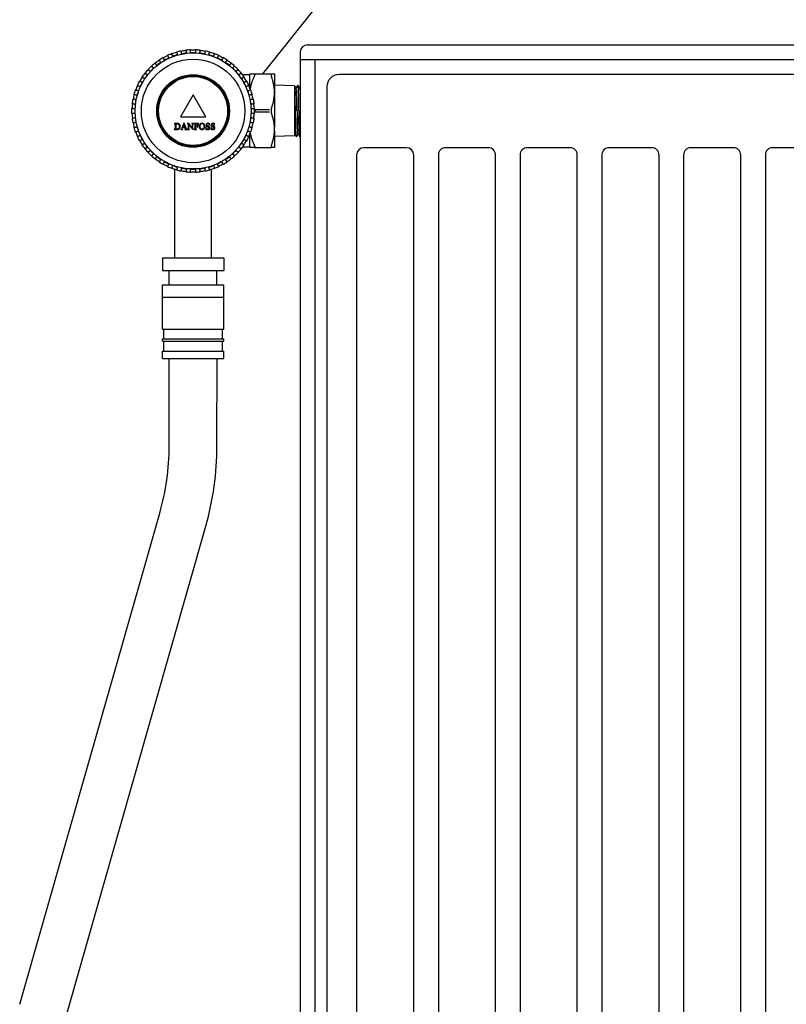
# Model space of a CAD drawing. Units: millimetres. Extents: x 84877 to 1903874, y -167560 to 309289.
# Drawn here: x 169818 to 176073, y -135802 to -127763 of the extents above; entities that cross this region are included whole.
import ezdxf

# ---------------------------------------------------------------- set-up
doc = ezdxf.new("R2010")
doc.units = ezdxf.units.MM
doc.header["$MEASUREMENT"] = 0
doc.linetypes.add('AUSGEZOGEN', pattern=[0])
doc.layers.add('PV-1025', color=7, linetype='Continuous')
doc.layers.add('PV-5AE', color=7, linetype='Continuous')

# ---------------------------------------------------------------- blocks, each defined once
blk = doc.blocks.new('PRO500M')
at = {"linetype": 'AUSGEZOGEN', "lineweight": 25}
for p, q in [((0, 500), (33.35, 500)), ((0, 494), (33.35, 494)), ((0, 488), (33.35, 488)), ((33.35, 12), (0, 12)), ((0, 6), (33.35, 6)), ((0, 0), (33.35, 0))]:
    blk.add_line(p, q, dxfattribs=at)
at = {"linetype": 'AUSGEZOGEN'}
blk.add_lwpolyline([(8.015, 42), (25.355, 42, 0.4142136), (28.355, 45), (28.355, 455, 0.4142136), (25.355, 458), (8.015, 458, 0.4142136), (5.015, 455), (5.015, 45, 0.4142136)], format="xyb", close=True, dxfattribs=at)
blk = doc.blocks.new('*U204')
at = {"layer": 'PV-5AE'}
for p, q in [((0.01, 6.55), (-5.18, -2.45)), ((5.21, -2.45), (0.01, 6.55)), ((-5.18, -2.45), (5.21, -2.45)), ((-6.24, -5.08), (-7.65, -5.08)), ((-7.65, -5.08), (-7.65, -5.14)), ((-7.65, -5.14), (-7.56, -5.14)), ((-7.56, -7.44), (-7.65, -7.44)), ((-7.65, -7.44), (-7.65, -7.5)), ((-7.65, -7.5), (-6.36, -7.5)), ((-7.56, -5.14), (-7.34, -5.2)), ((-7.31, -7.35), (-7.56, -7.44)), ((-7.34, -5.2), (-7.28, -5.51)), ((-7.28, -7.07), (-7.31, -7.35)), ((-7.28, -5.51), (-7.28, -7.07)), ((-6.94, -7.35), (-6.94, -5.27)), ((-6.94, -5.27), (-6.91, -5.27)), ((-6.58, -7.38), (-6.94, -7.35)), ((-6.91, -5.27), (-6.58, -5.2)), ((-6.58, -5.2), (-6.45, -5.2)), ((-6.55, -7.38), (-6.58, -7.38)), ((-6.21, -7.35), (-6.55, -7.38)), ((-6.45, -5.2), (-6.12, -5.3)), ((-6.36, -7.5), (-5.99, -7.44)), ((-5.93, -5.14), (-6.24, -5.08)), ((-5.93, -7.17), (-6.21, -7.35)), ((-6.12, -5.3), (-5.87, -5.51)), ((-5.99, -7.44), (-5.72, -7.32)), ((-5.81, -5.2), (-5.93, -5.14)), ((-5.87, -7.11), (-5.93, -7.17)), ((-5.87, -5.51), (-5.75, -5.63)), ((-5.69, -6.83), (-5.87, -7.11)), ((-5.53, -5.39), (-5.81, -5.2)), ((-5.75, -5.63), (-5.63, -5.94)), ((-5.72, -7.32), (-5.47, -7.14)), ((-5.6, -6.52), (-5.69, -6.83)), ((-5.63, -5.94), (-5.6, -6.31)), ((-5.6, -6.31), (-5.6, -6.52)), ((-5.35, -5.6), (-5.53, -5.39)), ((-5.47, -7.14), (-5.35, -6.92)), ((-5.23, -5.91), (-5.35, -5.6)), ((-5.35, -6.92), (-5.23, -6.65)), ((-5.17, -6.28), (-5.23, -5.91)), ((-5.23, -6.65), (-5.17, -6.28)), ((-4.8, -7.38), (-5.01, -7.44)), ((-5.01, -7.44), (-5.01, -7.5)), ((-5.01, -7.5), (-4.25, -7.5)), ((-4.65, -7.11), (-4.8, -7.38)), ((-4.61, -7.04), (-4.65, -7.11)), ((-3.76, -5.02), (-4.61, -7.04)), ((-4.52, -7.29), (-4.46, -7.07)), ((-4.46, -7.38), (-4.52, -7.29)), ((-4.46, -7.07), (-4.31, -6.71)), ((-4.25, -7.44), (-4.46, -7.38)), ((-4.31, -6.71), (-3.36, -6.71)), ((-4.25, -6.55), (-3.82, -5.57)), ((-3.39, -6.55), (-4.25, -6.55)), ((-4.25, -7.5), (-4.25, -7.44)), ((-3.82, -5.57), (-3.39, -6.55)), ((-3.69, -5.02), (-3.76, -5.02)), ((-2.84, -7.04), (-3.69, -5.02)), ((-3.17, -7.41), (-3.39, -7.44)), ((-3.39, -7.44), (-3.39, -7.5)), ((-3.39, -7.5), (-2.41, -7.5)), ((-3.36, -6.71), (-3.2, -7.04)), ((-3.2, -7.04), (-3.11, -7.29)), ((-3.11, -7.29), (-3.17, -7.41)), ((-2.65, -7.35), (-2.84, -7.04)), ((-2.65, -7.38), (-2.65, -7.35)), ((-2.41, -7.44), (-2.65, -7.38)), ((-2.41, -5.08), (-2.41, -5.14)), ((-1.76, -5.08), (-2.41, -5.08)), ((-2.41, -5.14), (-2.25, -5.14)), ((-2.41, -7.5), (-2.41, -7.44)), ((-2.19, -7.44), (-2.28, -7.44)), ((-2.28, -7.44), (-2.28, -7.5)), ((-2.28, -7.5), (-1.43, -7.5)), ((-2.25, -5.14), (-2.1, -5.24)), ((-1.98, -7.35), (-2.19, -7.44)), ((-2.1, -5.24), (-1.95, -5.39)), ((-1.95, -7.11), (-1.98, -7.35)), ((-1.95, -5.39), (-1.95, -7.11)), ((-1.79, -7.11), (-1.79, -5.6)), ((-1.79, -5.6), (-0.17, -7.57)), ((-1.73, -7.38), (-1.79, -7.11)), ((-0.26, -6.92), (-1.76, -5.08)), ((-1.52, -7.44), (-1.73, -7.38)), ((-1.43, -7.44), (-1.52, -7.44)), ((-1.43, -7.5), (-1.43, -7.44)), ((-0.6, -5.08), (-0.6, -5.14)), ((0.23, -5.08), (-0.6, -5.08)), ((-0.6, -5.14), (-0.54, -5.14)), ((-0.54, -5.14), (-0.32, -5.2)), ((-0.32, -5.2), (-0.26, -5.51)), ((-0.26, -5.51), (-0.26, -6.92)), ((-0.17, -7.57), (-0.11, -7.57)), ((-0.11, -5.51), (-0.08, -5.24)), ((-0.11, -7.57), (-0.11, -5.51)), ((-0.08, -5.24), (0.17, -5.14)), ((0.17, -5.14), (0.23, -5.14)), ((0.23, -5.14), (0.23, -5.08)), ((2.16, -5.08), (0.35, -5.08)), ((0.35, -5.08), (0.35, -5.14)), ((0.35, -5.14), (0.44, -5.14)), ((0.35, -7.44), (0.35, -7.5)), ((0.44, -7.44), (0.35, -7.44)), ((0.35, -7.5), (1.39, -7.5)), ((0.44, -5.14), (0.6, -5.17)), ((0.66, -7.35), (0.44, -7.44)), ((0.6, -5.17), (0.69, -5.27)), ((0.69, -7.07), (0.66, -7.35)), ((0.69, -5.27), (0.69, -7.07)), ((1.06, -6.16), (1.06, -5.2)), ((1.06, -5.2), (1.58, -5.2)), ((1.49, -6.16), (1.06, -6.16)), ((1.06, -6.31), (1.49, -6.31)), ((1.06, -7.07), (1.06, -6.31)), ((1.09, -7.32), (1.06, -7.07)), ((1.15, -7.41), (1.09, -7.32)), ((1.3, -7.44), (1.15, -7.41)), ((1.39, -7.44), (1.3, -7.44)), ((1.39, -7.5), (1.39, -7.44)), ((1.73, -6.09), (1.49, -6.16)), ((1.49, -6.31), (1.67, -6.34)), ((1.58, -5.2), (1.88, -5.24)), ((1.67, -6.34), (1.76, -6.46)), ((1.82, -5.82), (1.73, -6.09)), ((1.76, -6.46), (1.82, -6.65)), ((1.88, -5.82), (1.82, -5.82)), ((1.82, -6.65), (1.88, -6.65)), ((1.88, -5.24), (2.04, -5.36)), ((1.88, -6.65), (1.88, -5.82)), ((2.04, -5.36), (2.13, -5.6)), ((2.13, -5.6), (2.19, -5.6)), ((2.19, -5.6), (2.16, -5.08)), ((2.53, -5.94), (2.47, -6.28)), ((2.47, -6.28), (2.53, -6.65)), ((2.62, -5.63), (2.53, -5.94)), ((2.53, -6.65), (2.62, -6.95)), ((2.83, -5.39), (2.62, -5.63)), ((2.62, -6.95), (2.83, -7.23)), ((2.87, -5.33), (2.83, -5.39)), ((2.83, -7.23), (3.02, -7.38)), ((3.14, -5.14), (2.87, -5.33)), ((2.9, -5.97), (2.99, -5.63)), ((2.9, -6.28), (2.9, -5.97)), ((2.93, -6.68), (2.9, -6.28)), ((3.02, -6.98), (2.93, -6.68)), ((2.99, -5.63), (3.14, -5.39)), ((3.14, -7.2), (3.02, -6.98)), ((3.02, -7.38), (3.33, -7.53)), ((3.45, -5.05), (3.14, -5.14)), ((3.14, -5.39), (3.33, -5.24)), ((3.42, -7.41), (3.14, -7.2)), ((3.33, -5.24), (3.66, -5.14)), ((3.33, -7.53), (3.66, -7.57)), ((3.66, -7.44), (3.42, -7.41)), ((3.69, -5.02), (3.45, -5.05)), ((3.66, -5.14), (3.94, -5.2)), ((4, -7.38), (3.66, -7.44)), ((3.66, -7.57), (3.94, -7.53)), ((4.03, -5.05), (3.69, -5.02)), ((3.94, -5.2), (4.21, -5.39)), ((3.94, -7.53), (4.24, -7.41)), ((4.24, -7.17), (4, -7.38)), ((4.31, -5.2), (4.03, -5.05)), ((4.21, -5.39), (4.34, -5.6)), ((4.37, -6.92), (4.24, -7.17)), ((4.24, -7.41), (4.52, -7.2)), ((4.52, -5.39), (4.31, -5.2)), ((4.34, -5.6), (4.43, -5.94)), ((4.43, -6.58), (4.37, -6.92)), ((4.43, -5.94), (4.46, -6.34)), ((4.46, -6.34), (4.43, -6.58)), ((4.7, -5.63), (4.52, -5.39)), ((4.52, -7.2), (4.7, -6.95)), ((4.83, -5.94), (4.7, -5.63)), ((4.7, -6.95), (4.83, -6.65)), ((4.86, -6.28), (4.83, -5.94)), ((4.83, -6.65), (4.86, -6.28)), ((5.32, -5.36), (5.23, -5.66)), ((5.23, -5.66), (5.32, -5.94)), ((5.26, -6.74), (5.26, -7.57)), ((5.32, -6.74), (5.26, -6.74)), ((5.26, -7.57), (5.32, -7.57)), ((5.44, -5.2), (5.32, -5.36)), ((5.32, -5.94), (5.5, -6.16)), ((5.44, -7.07), (5.32, -6.74)), ((5.32, -7.57), (5.38, -7.47)), ((5.38, -7.47), (5.44, -7.44)), ((5.72, -5.05), (5.44, -5.2)), ((5.47, -7.14), (5.44, -7.07)), ((5.44, -7.44), (5.65, -7.5)), ((5.69, -7.35), (5.47, -7.14)), ((5.5, -6.16), (5.62, -6.25)), ((5.53, -5.54), (5.65, -5.27)), ((5.59, -5.73), (5.53, -5.54)), ((5.81, -5.91), (5.59, -5.73)), ((5.62, -6.25), (5.96, -6.46)), ((5.65, -5.27), (5.96, -5.17)), ((5.65, -7.5), (5.9, -7.57)), ((6.02, -7.44), (5.69, -7.35)), ((5.96, -5.02), (5.72, -5.05)), ((6.15, -6.09), (5.81, -5.91)), ((5.9, -7.57), (6.08, -7.57)), ((6.3, -5.08), (5.96, -5.02)), ((5.96, -5.17), (6.27, -5.24)), ((5.96, -6.46), (6.08, -6.52)), ((6.05, -7.44), (6.02, -7.44)), ((6.39, -7.35), (6.05, -7.44)), ((6.08, -6.52), (6.33, -6.68)), ((6.08, -7.57), (6.36, -7.53)), ((6.48, -6.31), (6.15, -6.09)), ((6.27, -5.24), (6.54, -5.51)), ((6.36, -5.11), (6.3, -5.08)), ((6.33, -6.68), (6.48, -6.86)), ((6.51, -5.14), (6.36, -5.11)), ((6.36, -7.53), (6.64, -7.38)), ((6.42, -7.32), (6.39, -7.35)), ((6.54, -7.04), (6.42, -7.32)), ((6.61, -6.37), (6.48, -6.31)), ((6.48, -6.86), (6.54, -7.04)), ((6.57, -5.14), (6.51, -5.14)), ((6.54, -5.51), (6.64, -5.85)), ((6.64, -5.02), (6.57, -5.14)), ((6.79, -6.61), (6.61, -6.37)), ((6.7, -5.02), (6.64, -5.02)), ((6.64, -5.85), (6.7, -5.85)), ((6.64, -7.38), (6.79, -7.2)), ((6.7, -5.85), (6.7, -5.02)), ((6.85, -6.89), (6.79, -6.61)), ((6.79, -7.2), (6.85, -6.89)), ((7.37, -5.36), (7.28, -5.66)), ((7.28, -5.66), (7.37, -5.94)), ((7.37, -6.74), (7.31, -6.74)), ((7.31, -6.74), (7.31, -7.57)), ((7.31, -7.57), (7.37, -7.57)), ((7.49, -5.2), (7.37, -5.36)), ((7.37, -5.94), (7.56, -6.16)), ((7.49, -7.07), (7.37, -6.74)), ((7.37, -7.57), (7.43, -7.47)), ((7.43, -7.47), (7.49, -7.44)), ((7.77, -5.05), (7.49, -5.2)), ((7.49, -7.14), (7.49, -7.07)), ((7.74, -7.35), (7.49, -7.14)), ((7.49, -7.44), (7.71, -7.5)), ((7.56, -6.16), (7.68, -6.25)), ((7.59, -5.54), (7.71, -5.27)), ((7.65, -5.73), (7.59, -5.54)), ((7.86, -5.91), (7.65, -5.73)), ((7.68, -6.25), (8.02, -6.46)), ((7.71, -5.27), (8.02, -5.17)), ((7.71, -7.5), (7.95, -7.57)), ((8.08, -7.44), (7.74, -7.35)), ((8.02, -5.02), (7.77, -5.05)), ((8.2, -6.09), (7.86, -5.91)), ((7.95, -7.57), (8.14, -7.57)), ((8.32, -5.08), (8.02, -5.02)), ((8.02, -5.17), (8.32, -5.24)), ((8.02, -6.46), (8.14, -6.52)), ((8.11, -7.44), (8.08, -7.44)), ((8.44, -7.35), (8.11, -7.44)), ((8.14, -6.52), (8.38, -6.68)), ((8.14, -7.57), (8.41, -7.53)), ((8.54, -6.31), (8.2, -6.09)), ((8.41, -5.11), (8.32, -5.08)), ((8.32, -5.24), (8.6, -5.51)), ((8.38, -6.68), (8.54, -6.86)), ((8.57, -5.14), (8.41, -5.11)), ((8.41, -7.53), (8.69, -7.38)), ((8.47, -7.32), (8.44, -7.35)), ((8.6, -7.04), (8.47, -7.32)), ((8.66, -6.37), (8.54, -6.31)), ((8.54, -6.86), (8.6, -7.04)), ((8.63, -5.14), (8.57, -5.14)), ((8.6, -5.51), (8.69, -5.85)), ((8.69, -5.02), (8.63, -5.14)), ((8.84, -6.61), (8.66, -6.37)), ((8.75, -5.02), (8.69, -5.02)), ((8.69, -5.85), (8.75, -5.85)), ((8.69, -7.38), (8.84, -7.2)), ((8.75, -5.85), (8.75, -5.02)), ((8.9, -6.89), (8.84, -6.61)), ((8.84, -7.2), (8.9, -6.89))]:
    blk.add_line(p, q, dxfattribs=at)
for radius in [23.68, 21.12, 14.84, 14.47, 14.09]:
    blk.add_circle((0.01, 0), radius, dxfattribs=at)
for radius, start, end in [(24.96, 101.296, 105.704), (24.96, 92.296, 96.704), (24.96, 83.296, 87.704), (24.96, 74.296, 78.704), (24.96, 119.296, 123.704), (23.77, 114.5893, 119.4107), (24.96, 110.296, 114.704), (23.77, 105.5893, 110.4107), (23.77, 96.5893, 101.4107), (23.77, 87.5893, 92.4107), (23.77, 78.5893, 83.4107), (23.77, 69.5893, 74.4107), (24.96, 65.296, 69.704), (23.77, 60.5893, 65.4107), (24.96, 56.296, 60.704), (24.96, 137.296, 141.704), (23.77, 132.5893, 137.4107), (24.96, 128.296, 132.704), (23.77, 123.5893, 128.4107), (23.77, 51.5893, 56.4107), (24.96, 47.296, 51.704), (23.77, 42.5893, 47.4107), (24.96, 38.296, 42.704), (24.96, 146.296, 150.704), (23.77, 141.5893, 146.4107), (23.77, 33.5893, 38.4107), (24.96, 29.296, 33.704), (24.96, 155.296, 159.704), (23.77, 159.5893, 164.4107), (23.77, 150.5893, 155.4107), (23.77, 24.5893, 29.4107), (23.77, 15.5893, 20.4107), (24.96, 20.296, 24.704), (24.96, 164.296, 168.704), (23.77, 168.5893, 173.4107), (23.77, 6.5893, 11.4107), (24.96, 11.296, 15.704), (24.96, 173.296, 177.704), (23.77, 177.5893, 182.4107), (23.77, 357.5893, 2.4107), (24.96, 2.296, 6.704), (24.96, 182.296, 186.704), (23.77, 186.5893, 191.4107), (23.77, 348.5893, 353.4107), (24.96, 353.296, 357.704), (24.96, 191.296, 195.704), (23.77, 195.5893, 200.4107), (23.77, 339.5893, 344.4107), (24.96, 344.296, 348.704), (24.96, 200.296, 204.704), (23.77, 204.5893, 209.4107), (23.77, 330.5893, 335.4107), (24.96, 335.296, 339.704), (24.96, 209.296, 213.704), (23.77, 213.5893, 218.4107), (24.96, 218.296, 222.704), (24.96, 317.296, 321.704), (23.77, 321.5893, 326.4107), (24.96, 326.296, 330.704), (23.77, 222.5893, 227.4107), (24.96, 227.296, 231.704), (23.77, 231.5893, 236.4107), (23.77, 303.5893, 308.4107), (24.96, 308.296, 312.704), (23.77, 312.5893, 317.4107), (24.96, 236.296, 240.704), (23.77, 240.5893, 245.4107), (24.96, 245.296, 249.704), (23.77, 249.5893, 254.4107), (24.96, 254.296, 258.704), (23.77, 258.5893, 263.4107), (23.77, 267.5893, 272.4107), (23.77, 276.5893, 281.4107), (24.96, 281.296, 285.704), (23.77, 285.5893, 290.4107), (24.96, 290.296, 294.704), (23.77, 294.5893, 299.4107), (24.96, 299.296, 303.704), (24.96, 263.296, 267.704), (24.96, 272.296, 276.704)]:
    blk.add_arc((0.01, 0), radius, start, end, dxfattribs=at)
for points, knots in [([(-4.88, 24.48), (-4.54, 24.54), (-4.2, 24.6), (-3.58, 24.7), (-3.24, 24.75), (-2.9, 24.79)], [1.089544, 1.089544, 1.089544, 1.089544, 2.030004, 2.030004, 2.969731, 2.969731, 2.969731, 2.969731]), ([(-0.99, 24.94), (-0.64, 24.95), (-0.3, 24.96), (0.33, 24.96), (0.67, 24.95), (1.01, 24.94)], [0.940129, 0.940129, 0.940129, 0.940129, 1.878266, 1.878266, 2.816404, 2.816404, 2.816404, 2.816404]), ([(2.93, 24.79), (3.27, 24.75), (3.61, 24.7), (4.23, 24.6), (4.57, 24.54), (4.9, 24.48)], [1.042162, 1.042162, 1.042162, 1.042162, 1.981889, 1.981889, 2.922349, 2.922349, 2.922349, 2.922349]), ([(-15.46, 19.59), (-15.18, 19.8), (-14.91, 20.01), (-14.4, 20.38), (-14.12, 20.57), (-13.84, 20.77)], [1.400793, 1.400793, 1.400793, 1.400793, 2.345865, 2.345865, 3.290937, 3.290937, 3.290937, 3.290937]), ([(-12.2, 21.77), (-11.9, 21.94), (-11.6, 22.1), (-11.04, 22.38), (-10.73, 22.53), (-10.42, 22.68)], [1.331823, 1.331823, 1.331823, 1.331823, 2.275908, 2.275908, 3.219993, 3.219993, 3.219993, 3.219993]), ([(-8.64, 23.41), (-8.32, 23.53), (-8, 23.64), (-7.4, 23.84), (-7.07, 23.94), (-6.74, 24.03)], [1.224532, 1.224532, 1.224532, 1.224532, 2.16704, 2.16704, 3.109548, 3.109548, 3.109548, 3.109548]), ([(6.77, 24.03), (7.1, 23.94), (7.43, 23.84), (8.03, 23.64), (8.35, 23.53), (8.67, 23.41)], [1.224532, 1.224532, 1.224532, 1.224532, 2.16704, 2.16704, 3.109548, 3.109548, 3.109548, 3.109548]), ([(10.45, 22.68), (10.76, 22.53), (11.07, 22.38), (11.63, 22.1), (11.93, 21.94), (12.23, 21.77)], [1.331823, 1.331823, 1.331823, 1.331823, 2.275908, 2.275908, 3.219993, 3.219993, 3.219993, 3.219993]), ([(13.86, 20.77), (14.15, 20.57), (14.43, 20.38), (14.94, 20.01), (15.21, 19.8), (15.48, 19.59)], [1.400793, 1.400793, 1.400793, 1.400793, 2.345865, 2.345865, 3.290937, 3.290937, 3.290937, 3.290937]), ([(-18.33, 16.93), (-18.1, 17.18), (-17.86, 17.43), (-17.41, 17.87), (-17.17, 18.11), (-16.91, 18.34)], [1.424575, 1.424575, 1.424575, 1.424575, 2.369982, 2.369982, 3.31539, 3.31539, 3.31539, 3.31539]), ([(16.94, 18.34), (17.2, 18.11), (17.44, 17.87), (17.89, 17.43), (18.12, 17.18), (18.36, 16.93)], [1.424575, 1.424575, 1.424575, 1.424575, 2.369982, 2.369982, 3.31539, 3.31539, 3.31539, 3.31539]), ([(-22.66, 10.43), (-22.52, 10.75), (-22.37, 11.05), (-22.08, 11.61), (-21.92, 11.91), (-21.75, 12.21)], [1.331823, 1.331823, 1.331823, 1.331823, 2.275908, 2.275908, 3.219993, 3.219993, 3.219993, 3.219993]), ([(-20.75, 13.85), (-20.56, 14.14), (-20.37, 14.42), (-19.99, 14.93), (-19.79, 15.2), (-19.58, 15.47)], [1.400793, 1.400793, 1.400793, 1.400793, 2.345865, 2.345865, 3.290937, 3.290937, 3.290937, 3.290937]), ([(19.6, 15.47), (19.82, 15.2), (20.02, 14.93), (20.39, 14.42), (20.59, 14.14), (20.78, 13.85)], [1.400793, 1.400793, 1.400793, 1.400793, 2.345865, 2.345865, 3.290937, 3.290937, 3.290937, 3.290937]), ([(21.78, 12.21), (21.95, 11.91), (22.11, 11.61), (22.4, 11.05), (22.55, 10.75), (22.69, 10.43)], [1.331823, 1.331823, 1.331823, 1.331823, 2.275908, 2.275908, 3.219993, 3.219993, 3.219993, 3.219993]), ([(-24.02, 6.76), (-23.92, 7.09), (-23.82, 7.41), (-23.63, 8.01), (-23.52, 8.33), (-23.4, 8.66)], [1.224532, 1.224532, 1.224532, 1.224532, 2.16704, 2.16704, 3.109548, 3.109548, 3.109548, 3.109548]), ([(23.43, 8.66), (23.54, 8.33), (23.66, 8.01), (23.85, 7.41), (23.95, 7.09), (24.04, 6.76)], [1.224532, 1.224532, 1.224532, 1.224532, 2.16704, 2.16704, 3.109548, 3.109548, 3.109548, 3.109548]), ([(-24.78, 2.91), (-24.74, 3.26), (-24.69, 3.6), (-24.59, 4.21), (-24.53, 4.55), (-24.46, 4.89)], [1.042162, 1.042162, 1.042162, 1.042162, 1.981889, 1.981889, 2.922349, 2.922349, 2.922349, 2.922349]), ([(24.49, 4.89), (24.56, 4.55), (24.62, 4.21), (24.72, 3.6), (24.76, 3.26), (24.8, 2.91)], [1.089544, 1.089544, 1.089544, 1.089544, 2.030004, 2.030004, 2.969731, 2.969731, 2.969731, 2.969731]), ([(-24.93, -1), (-24.94, -0.66), (-24.95, -0.31), (-24.95, 0.31), (-24.94, 0.66), (-24.93, 1)], [0.940129, 0.940129, 0.940129, 0.940129, 1.878266, 1.878266, 2.816404, 2.816404, 2.816404, 2.816404]), ([(24.95, 1), (24.97, 0.66), (24.97, 0.31), (24.97, -0.31), (24.97, -0.66), (24.95, -1)], [0.940129, 0.940129, 0.940129, 0.940129, 1.878266, 1.878266, 2.816404, 2.816404, 2.816404, 2.816404]), ([(-24.46, -4.89), (-24.53, -4.55), (-24.59, -4.21), (-24.69, -3.6), (-24.74, -3.26), (-24.78, -2.91)], [1.089544, 1.089544, 1.089544, 1.089544, 2.030004, 2.030004, 2.969731, 2.969731, 2.969731, 2.969731]), ([(24.8, -2.91), (24.76, -3.26), (24.72, -3.6), (24.62, -4.21), (24.56, -4.55), (24.49, -4.89)], [1.042162, 1.042162, 1.042162, 1.042162, 1.981889, 1.981889, 2.922349, 2.922349, 2.922349, 2.922349]), ([(-23.4, -8.66), (-23.52, -8.33), (-23.63, -8.01), (-23.82, -7.41), (-23.92, -7.09), (-24.02, -6.76)], [1.224532, 1.224532, 1.224532, 1.224532, 2.16704, 2.16704, 3.109548, 3.109548, 3.109548, 3.109548]), ([(24.04, -6.76), (23.95, -7.09), (23.85, -7.41), (23.66, -8.01), (23.54, -8.33), (23.43, -8.66)], [1.224532, 1.224532, 1.224532, 1.224532, 2.16704, 2.16704, 3.109548, 3.109548, 3.109548, 3.109548]), ([(-21.75, -12.21), (-21.92, -11.91), (-22.08, -11.61), (-22.37, -11.05), (-22.52, -10.75), (-22.66, -10.43)], [1.331823, 1.331823, 1.331823, 1.331823, 2.275908, 2.275908, 3.219993, 3.219993, 3.219993, 3.219993]), ([(22.69, -10.43), (22.55, -10.75), (22.4, -11.05), (22.11, -11.61), (21.95, -11.91), (21.78, -12.21)], [1.331823, 1.331823, 1.331823, 1.331823, 2.275908, 2.275908, 3.219993, 3.219993, 3.219993, 3.219993]), ([(-19.58, -15.47), (-19.79, -15.2), (-19.99, -14.93), (-20.37, -14.42), (-20.56, -14.14), (-20.75, -13.85)], [1.400793, 1.400793, 1.400793, 1.400793, 2.345865, 2.345865, 3.290937, 3.290937, 3.290937, 3.290937]), ([(20.78, -13.85), (20.59, -14.14), (20.39, -14.42), (20.02, -14.93), (19.82, -15.2), (19.6, -15.47)], [1.400793, 1.400793, 1.400793, 1.400793, 2.345865, 2.345865, 3.290937, 3.290937, 3.290937, 3.290937]), ([(-16.91, -18.34), (-17.17, -18.11), (-17.41, -17.87), (-17.86, -17.43), (-18.1, -17.18), (-18.33, -16.93)], [1.424575, 1.424575, 1.424575, 1.424575, 2.369982, 2.369982, 3.31539, 3.31539, 3.31539, 3.31539]), ([(-13.84, -20.77), (-14.12, -20.57), (-14.4, -20.38), (-14.91, -20.01), (-15.18, -19.8), (-15.46, -19.59)], [1.400793, 1.400793, 1.400793, 1.400793, 2.345865, 2.345865, 3.290937, 3.290937, 3.290937, 3.290937]), ([(15.48, -19.59), (15.21, -19.8), (14.94, -20.01), (14.43, -20.38), (14.15, -20.57), (13.86, -20.77)], [1.400793, 1.400793, 1.400793, 1.400793, 2.345865, 2.345865, 3.290937, 3.290937, 3.290937, 3.290937]), ([(18.36, -16.93), (18.12, -17.18), (17.89, -17.43), (17.44, -17.87), (17.2, -18.11), (16.94, -18.34)], [1.424575, 1.424575, 1.424575, 1.424575, 2.369982, 2.369982, 3.31539, 3.31539, 3.31539, 3.31539]), ([(-10.42, -22.68), (-10.73, -22.53), (-11.04, -22.38), (-11.6, -22.1), (-11.9, -21.94), (-12.2, -21.77)], [1.331823, 1.331823, 1.331823, 1.331823, 2.275908, 2.275908, 3.219993, 3.219993, 3.219993, 3.219993]), ([(-6.74, -24.03), (-7.07, -23.94), (-7.4, -23.84), (-8, -23.64), (-8.32, -23.53), (-8.64, -23.41)], [1.224532, 1.224532, 1.224532, 1.224532, 2.16704, 2.16704, 3.109548, 3.109548, 3.109548, 3.109548]), ([(8.67, -23.41), (8.35, -23.53), (8.03, -23.64), (7.43, -23.84), (7.1, -23.94), (6.77, -24.03)], [1.224532, 1.224532, 1.224532, 1.224532, 2.16704, 2.16704, 3.109548, 3.109548, 3.109548, 3.109548]), ([(12.23, -21.77), (11.93, -21.94), (11.63, -22.1), (11.07, -22.38), (10.76, -22.53), (10.45, -22.68)], [1.331823, 1.331823, 1.331823, 1.331823, 2.275908, 2.275908, 3.219993, 3.219993, 3.219993, 3.219993]), ([(-2.9, -24.79), (-3.24, -24.75), (-3.58, -24.7), (-4.2, -24.6), (-4.54, -24.54), (-4.88, -24.48)], [1.042162, 1.042162, 1.042162, 1.042162, 1.981889, 1.981889, 2.922349, 2.922349, 2.922349, 2.922349]), ([(1.01, -24.94), (0.67, -24.95), (0.33, -24.96), (-0.3, -24.96), (-0.64, -24.95), (-0.99, -24.94)], [0.940129, 0.940129, 0.940129, 0.940129, 1.878266, 1.878266, 2.816404, 2.816404, 2.816404, 2.816404]), ([(4.9, -24.48), (4.57, -24.54), (4.23, -24.6), (3.61, -24.7), (3.27, -24.75), (2.93, -24.79)], [1.089544, 1.089544, 1.089544, 1.089544, 2.030004, 2.030004, 2.969731, 2.969731, 2.969731, 2.969731])]:
    blk.add_open_spline(points, degree=3, knots=knots, dxfattribs=at)
for points, weights in [([(-4.69, 23.3), (-4.78, 23.88), (-4.88, 24.48)], [1, 1.00029725256, 1]), ([(-2.9, 24.79), (-2.8, 24.19), (-2.71, 23.62)], [1, 1.00029725338, 1]), ([(-0.99, 23.75), (-0.99, 24.33), (-0.99, 24.94)], [1, 1.0002972532, 1]), ([(1.01, 24.94), (1.01, 24.33), (1.01, 23.75)], [1, 1.00029725246, 1]), ([(2.74, 23.62), (2.83, 24.19), (2.93, 24.79)], [1, 1.00029725257, 1]), ([(4.9, 24.48), (4.81, 23.88), (4.72, 23.3)], [1, 1.00029725212, 1]), ([(-13.84, 20.77), (-13.48, 20.27), (-13.14, 19.8)], [1, 1.00029725225, 1]), ([(-11.66, 20.71), (-11.92, 21.23), (-12.2, 21.77)], [1, 1.00029725373, 1]), ([(-10.42, 22.68), (-10.14, 22.13), (-9.88, 21.62)], [1, 1.00029725395, 1]), ([(-8.28, 22.28), (-8.46, 22.83), (-8.64, 23.41)], [1, 1.00029725167, 1]), ([(-6.74, 24.03), (-6.55, 23.45), (-6.38, 22.9)], [1, 1.00029725294, 1]), ([(6.4, 22.9), (6.58, 23.45), (6.77, 24.03)], [1, 1.00029725219, 1]), ([(8.67, 23.41), (8.48, 22.83), (8.31, 22.28)], [1, 1.00029725243, 1]), ([(9.91, 21.62), (10.17, 22.13), (10.45, 22.68)], [1, 1.00029725351, 1]), ([(12.23, 21.77), (11.95, 21.23), (11.69, 20.71)], [1, 1.00029725231, 1]), ([(13.17, 19.8), (13.51, 20.27), (13.86, 20.77)], [1, 1.00029725191, 1]), ([(-17.49, 16.09), (-17.9, 16.5), (-18.33, 16.93)], [1, 1.0002972533, 1]), ([(-16.91, 18.34), (-16.48, 17.91), (-16.07, 17.5)], [1, 1.00029725378, 1]), ([(-14.76, 18.63), (-15.1, 19.1), (-15.46, 19.59)], [1, 1.00029725158, 1]), ([(15.48, 19.59), (15.13, 19.1), (14.78, 18.63)], [1, 1.00029725131, 1]), ([(16.1, 17.5), (16.51, 17.91), (16.94, 18.34)], [1, 1.00029725259, 1]), ([(18.36, 16.93), (17.93, 16.5), (17.52, 16.09)], [1, 1.00029725268, 1]), ([(-21.75, 12.21), (-21.21, 11.94), (-20.7, 11.67)], [1, 1.00029725326, 1]), ([(-19.79, 13.15), (-20.26, 13.49), (-20.75, 13.85)], [1, 1.00029725242, 1]), ([(-19.58, 15.47), (-19.08, 15.11), (-18.61, 14.77)], [1, 1.00029725454, 1]), ([(18.64, 14.77), (19.11, 15.11), (19.6, 15.47)], [1, 1.00029725506, 1]), ([(20.78, 13.85), (20.29, 13.49), (19.82, 13.15)], [1, 1.00029725195, 1]), ([(20.72, 11.67), (21.24, 11.94), (21.78, 12.21)], [1, 1.000297253, 1]), ([(-23.4, 8.66), (-22.82, 8.47), (-22.27, 8.29)], [1, 1.00029725309, 1]), ([(-21.6, 9.89), (-22.12, 10.16), (-22.66, 10.43)], [1, 1.00029725233, 1]), ([(22.69, 10.43), (22.15, 10.16), (21.63, 9.89)], [1, 1.00029725145, 1]), ([(22.3, 8.29), (22.85, 8.47), (23.43, 8.66)], [1, 1.00029725217, 1]), ([(-24.46, 4.89), (-23.86, 4.79), (-23.29, 4.7)], [1, 1.00029725244, 1]), ([(-22.89, 6.39), (-23.44, 6.57), (-24.02, 6.76)], [1, 1.00029725565, 1]), ([(24.04, 6.76), (23.46, 6.57), (22.91, 6.39)], [1, 1.00029725303, 1]), ([(23.32, 4.7), (23.89, 4.79), (24.49, 4.89)], [1, 1.00029725099, 1]), ([(-24.93, 1), (-24.32, 1), (-23.74, 1)], [1, 1.00029725317, 1]), ([(-23.6, 2.73), (-24.18, 2.82), (-24.78, 2.91)], [1, 1.00029725229, 1]), ([(24.8, 2.91), (24.2, 2.82), (23.63, 2.73)], [1, 1.00029725347, 1]), ([(23.77, 1), (24.35, 1), (24.95, 1)], [1, 1.00029725381, 1]), ([(-23.74, -1), (-24.32, -1), (-24.93, -1)], [1, 1.00029725317, 1]), ([(-24.78, -2.91), (-24.18, -2.82), (-23.6, -2.73)], [1, 1.00029725467, 1]), ([(23.63, -2.73), (24.2, -2.82), (24.8, -2.91)], [1, 1.0002972535, 1]), ([(24.95, -1), (24.35, -1), (23.77, -1)], [1, 1.00029725362, 1]), ([(-23.29, -4.7), (-23.86, -4.79), (-24.46, -4.89)], [1, 1.00029725343, 1]), ([(-24.02, -6.76), (-23.44, -6.57), (-22.89, -6.39)], [1, 1.00029725632, 1]), ([(22.91, -6.39), (23.46, -6.57), (24.04, -6.76)], [1, 1.00029725317, 1]), ([(24.49, -4.89), (23.89, -4.79), (23.32, -4.7)], [1, 1.00029725255, 1]), ([(-22.27, -8.29), (-22.82, -8.47), (-23.4, -8.66)], [1, 1.0002972539, 1]), ([(-22.66, -10.43), (-22.12, -10.16), (-21.6, -9.89)], [1, 1.00029725029, 1]), ([(-20.7, -11.67), (-21.21, -11.94), (-21.75, -12.21)], [1, 1.0002972538, 1]), ([(21.78, -12.21), (21.24, -11.94), (20.72, -11.67)], [1, 1.00029725154, 1]), ([(21.63, -9.89), (22.15, -10.16), (22.69, -10.43)], [1, 1.0002972524, 1]), ([(23.43, -8.66), (22.85, -8.47), (22.3, -8.29)], [1, 1.00029725325, 1]), ([(-20.75, -13.85), (-20.26, -13.49), (-19.79, -13.15)], [1, 1.00029725281, 1]), ([(-18.61, -14.77), (-19.08, -15.11), (-19.58, -15.47)], [1, 1.00029725305, 1]), ([(19.6, -15.47), (19.11, -15.11), (18.64, -14.77)], [1, 1.00029725349, 1]), ([(19.82, -13.15), (20.29, -13.49), (20.78, -13.85)], [1, 1.00029725294, 1]), ([(-18.33, -16.93), (-17.9, -16.5), (-17.49, -16.09)], [1, 1.00029725422, 1]), ([(-16.07, -17.5), (-16.48, -17.91), (-16.91, -18.34)], [1, 1.00029725364, 1]), ([(-15.46, -19.59), (-15.1, -19.1), (-14.76, -18.63)], [1, 1.00029725233, 1]), ([(-13.14, -19.8), (-13.48, -20.27), (-13.84, -20.77)], [1, 1.00029725191, 1]), ([(13.86, -20.77), (13.51, -20.27), (13.17, -19.8)], [1, 1.00029725172, 1]), ([(14.78, -18.63), (15.13, -19.1), (15.48, -19.59)], [1, 1.00029725223, 1]), ([(16.94, -18.34), (16.51, -17.91), (16.1, -17.5)], [1, 1.00029725353, 1]), ([(17.52, -16.09), (17.93, -16.5), (18.36, -16.93)], [1, 1.00029725158, 1]), ([(-12.2, -21.77), (-11.92, -21.23), (-11.66, -20.71)], [1, 1.00029725315, 1]), ([(-9.88, -21.62), (-10.14, -22.13), (-10.42, -22.68)], [1, 1.00029725276, 1]), ([(-8.64, -23.41), (-8.46, -22.83), (-8.28, -22.28)], [1, 1.00029725278, 1]), ([(-6.38, -22.9), (-6.55, -23.45), (-6.74, -24.03)], [1, 1.000297253, 1]), ([(-4.88, -24.48), (-4.78, -23.88), (-4.69, -23.3)], [1, 1.00029725377, 1]), ([(-2.71, -23.62), (-2.8, -24.19), (-2.9, -24.79)], [1, 1.00029725312, 1]), ([(-0.99, -24.94), (-0.99, -24.33), (-0.99, -23.75)], [1, 1.00029725301, 1]), ([(1.01, -23.75), (1.01, -24.33), (1.01, -24.94)], [1, 1.00029725313, 1]), ([(2.93, -24.79), (2.83, -24.19), (2.74, -23.62)], [1, 1.00029725236, 1]), ([(4.72, -23.3), (4.81, -23.88), (4.9, -24.48)], [1, 1.00029725198, 1]), ([(6.77, -24.03), (6.58, -23.45), (6.4, -22.9)], [1, 1.00029725308, 1]), ([(8.31, -22.28), (8.48, -22.83), (8.67, -23.41)], [1, 1.00029725307, 1]), ([(10.45, -22.68), (10.17, -22.13), (9.91, -21.62)], [1, 1.00029725401, 1]), ([(11.69, -20.71), (11.95, -21.23), (12.23, -21.77)], [1, 1.00029725304, 1])]:
    blk.add_rational_spline(points, weights, degree=2, dxfattribs=at)
blk = doc.blocks.new('A$C2B922C31')
at = {"layer": 'PV-5AE'}
blk.add_blockref('*U204', (0, 0), dxfattribs=at)

msp = doc.modelspace()

# ---------------------------------------------------------------- linework, layer by layer
at = {"color": 7, "linetype": 'Continuous', "lineweight": 25, "ltscale": 0.4}
msp.add_line((171802.343, -128206.726), (172550.44, -127267.785), dxfattribs=at)
at = {"linetype": 'AUSGEZOGEN', "lineweight": 25}
for p, q in [((172167.062, -127968.615), (173133.762, -127968.615)), ((172107.062, -128028.615), (172107.062, -137317.629)), ((172107.062, -128088.615), (173133.762, -128088.615)), ((172227.062, -128088.615), (172227.062, -137908.615))]:
    msp.add_line(p, q, dxfattribs=at)
at = {"extrusion": (1, -1.83691e-16, 0)}
for p, q in [((171634.579, -128211.726), (171697.161, -128211.726)), ((171697.161, -128328.688), (171697.161, -128206.726)), ((171732.621, -128206.726), (171872.066, -128206.726)), ((171737.161, -128210.063), (171737.161, -128214.543)), ((171897.161, -128207.177), (171896.845, -128206.726)), ((171897.161, -128207.177), (171897.161, -128641.375)), ((172059.868, -128302.446), (171897.161, -128298.908)), ((172059.868, -128302.446), (172059.868, -128507.609)), ((172059.868, -128324.097), (172063.366, -128324.097)), ((172063.366, -128320.285), (172063.366, -128304.161)), ((172073.812, -128323.861), (172063.366, -128304.161)), ((172063.366, -128508.615), (172063.366, -128320.285)), ((172073.453, -128323.186), (172088.653, -128298.809)), ((172102.762, -128323.861), (172089.544, -128298.934)), ((171737.161, -128502.246), (171737.161, -128511.206)), ((172059.868, -128507.609), (172059.868, -128712.772)), ((172063.366, -128698.403), (172063.366, -128508.615)), ((171697.161, -128806.726), (171697.161, -128692.984)), ((171897.161, -128673.087), (171897.161, -128641.375)), ((171897.161, -128673.087), (171897.161, -128806.726)), ((172059.868, -128693.133), (172063.366, -128693.133)), ((172063.366, -128698.403), (172073.914, -128718.296)), ((172090.005, -128694.044), (172074.805, -128718.421)), ((172089.646, -128693.369), (172102.864, -128718.296)), ((172059.868, -128712.772), (171897.161, -128716.309)), ((172107.062, -128713.118), (172103.755, -128718.421)), ((171637.112, -128801.726), (171697.161, -128801.726)), ((171732.621, -128806.726), (171872.909, -128806.726)), ((171737.161, -128798.909), (171737.161, -128803.389))]:
    msp.add_line(p, q, dxfattribs=at)
at = {"color": 7}
for p, q in [((171856.911, -128500.138), (171742.957, -128500.138)), ((171856.911, -128517.855), (171742.957, -128517.855))]:
    msp.add_line(p, q, dxfattribs=at)
for p, q in [((170982.957, -129708.615), (171482.957, -129708.615)), ((170982.957, -129708.615), (170982.957, -129809.7)), ((171482.957, -129708.615), (171482.957, -129809.7)), ((170982.957, -129809.7), (171482.957, -129809.7)), ((171037.957, -129927.714), (171037.957, -129809.7)), ((171427.957, -129927.714), (171427.957, -129809.7)), ((170982.957, -130028.799), (170982.957, -129927.714)), ((170982.957, -129927.714), (171482.957, -129927.714)), ((171482.957, -130028.799), (171482.957, -129927.714)), ((170982.957, -130028.799), (171482.957, -130028.799)), ((170982.957, -130288.799), (170982.957, -130028.799)), ((170982.957, -130028.799), (171482.957, -130028.799)), ((171482.957, -130288.799), (171482.957, -130028.799)), ((170982.957, -130288.799), (171482.957, -130288.799)), ((170992.957, -130368.799), (170992.957, -130288.799)), ((171472.957, -130368.799), (171472.957, -130288.799)), ((170982.957, -130388.799), (170982.957, -130368.799)), ((170982.957, -130368.799), (171482.957, -130368.799)), ((171482.957, -130388.799), (171482.957, -130368.799)), ((170982.957, -130388.799), (171482.957, -130388.799)), ((170992.957, -130468.799), (170992.957, -130388.799)), ((171472.957, -130468.799), (171472.957, -130388.799)), ((170982.957, -130468.799), (171482.957, -130468.799)), ((170982.957, -130528.799), (170982.957, -130468.799)), ((170982.957, -130528.799), (171482.957, -130528.799)), ((171482.957, -130528.799), (171482.957, -130468.799))]:
    msp.add_line(p, q)
at = {"color": 1, "linetype": 'Continuous', "lineweight": 25, "ltscale": 0.4}
for p, q in [((171037.944, -131243.25), (171037.944, -130528.799)), ((171427.944, -131243.25, 0), (171428.513, -130528.799, 0)), ((169818.32, -135802.062), (170961.354, -131791.423)), ((170193.385, -135908.956), (171336.419, -131898.316))]:
    msp.add_line(p, q, dxfattribs=at)
at = {"linetype": 'AUSGEZOGEN'}
for points in [[(173133.762, -137728.615), (172427.062, -137728.615, -0.41421356), (172327.062, -137628.615), (172327.062, -128308.615, -0.41421356), (172427.062, -128208.615)], [(172427.062, -128208.615), (173133.762, -128208.615, -0.41421356)]]:
    msp.add_lwpolyline(points, format="xyb", dxfattribs=at)
msp.add_lwpolyline([(172627.062, -137128.615), (172973.862, -137128.615, 0.41421356), (173033.862, -137068.615), (173033.862, -128868.615, 0.41421356), (172973.862, -128808.615), (172627.062, -128808.615, 0.41421356), (172567.062, -128868.615), (172567.062, -137068.615, 0.41421356)], format="xyb", close=True, dxfattribs=at)
msp.add_circle((171232.95, -128508.615), 0.00656)
at = {"linetype": 'AUSGEZOGEN', "lineweight": 25}
msp.add_arc((172167.062, -128028.615), 60, 90, 180, dxfattribs=at)
at = {"color": 1, "linetype": 'Continuous', "lineweight": 25, "ltscale": 0.4}
for radius in [2000, 2390]:
    msp.add_arc((169037.944, -131243.25, 0), radius, 344.0924324, 0, dxfattribs=at)
for centre, major_axis, end_param in [((172089.063, -128508.615), (0, 210.134), 6.33909935), ((172060.113, -128508.615), (0, 210.134), 5.82360157), ((172074.395, -128508.615), (0, -210.134), 6.33909935), ((172103.345, -128508.615), (0, -210.134), 6.33909935)]:
    msp.add_ellipse(centre, major_axis=major_axis, ratio=0.0348995, start_param=4.71238898, end_param=end_param)
for points, weights in [([(171697.161, -128206.726), (171697.161, -128206.726), (171732.621, -128206.726)], [1, 1.03093253367, 1.00351438398]), ([(171872.066, -128206.726), (171896.845, -128206.726), (171896.845, -128206.726)], [1.01100047603, 1.07049716449, 1.07049716449]), ([(171732.621, -128226.726), (171704.885, -128280.405), (171698.903, -128328.688)], [1.00351438298, 1.02483354168, 1.0108742166]), ([(171872.459, -128486.726), (171919.268, -128356.827), (171872.094, -128226.726)], [1.01189907879, 1.13078740045, 1.0110699641]), ([(171897.161, -128641.375), (171894.491, -128587.224), (171872.515, -128526.726)], [1, 1.02501457723, 1.00508138327]), ([(171699.27, -128687.586), (171705.668, -128734.563), (171732.621, -128786.726)], [1.01164971845, 1.02421898728, 1.00351438491]), ([(171872.881, -128786.726), (171894.512, -128726.804), (171897.161, -128673.087)], [1.00540498329, 1.02480963801, 1]), ([(171732.621, -128806.726), (171697.161, -128806.726), (171697.161, -128806.726)], [1.00351438398, 1.03093253366, 1]), ([(171897.161, -128806.726), (171893.918, -128806.726), (171872.909, -128806.726)], [1, 1.02326129877, 1.00523106861])]:
    msp.add_rational_spline(points, weights, degree=2)
for points, knots in [([(171737.161, -128210.063), (171737.013, -128209.463), (171736.79, -128208.941), (171735.908, -128207.622), (171735.032, -128207.073), (171733.517, -128206.766), (171733.083, -128206.726), (171732.621, -128206.726)], [5.388907811, 5.388907811, 5.388907811, 5.388907811, 5.613193577, 5.613193577, 6.061445864, 6.061445864, 6.224086907, 6.224086907, 6.224086907, 6.224086907]), ([(171732.621, -128226.726), (171733.083, -128225.832), (171733.517, -128224.95), (171735.032, -128221.699), (171735.908, -128219.438), (171736.79, -128216.392), (171737.013, -128215.433), (171737.161, -128214.543)], [4.105795675, 4.105795675, 4.105795675, 4.105795675, 4.268436717, 4.268436717, 4.716689004, 4.716689004, 4.94097477, 4.94097477, 4.94097477, 4.94097477]), ([(171872.066, -128206.726), (171871.709, -128206.726), (171871.378, -128206.775), (171870.31, -128207.122), (171869.72, -128207.691), (171868.937, -128209.447), (171868.744, -128210.634), (171868.744, -128213.491), (171868.937, -128215.219), (171869.72, -128219.164), (171870.31, -128221.382), (171871.386, -128224.719), (171871.727, -128225.713), (171872.094, -128226.726)], [4.26154066, 4.26154066, 4.26154066, 4.26154066, 4.43247028, 4.43247028, 4.86183809, 4.86183809, 5.2912059, 5.2912059, 5.72057372, 5.72057372, 6.14994153, 6.14994153, 6.32534778, 6.32534778, 6.32534778, 6.32534778]), ([(172076.412, -128346.644), (172076.214, -128343.348), (172076.008, -128340.368), (172075.419, -128332.997), (172075.023, -128329.402), (172074.353, -128325.417), (172074.081, -128324.373), (172073.812, -128323.864)], [-4.44314557, -4.44314557, -4.44314557, -4.44314557, -3.47929998, -3.47929998, -1.73964999, -1.73964999, -0.55166335, -0.55166335, -0.55166335, -0.55166335]), ([(172076.412, -128346.644), (172076.549, -128349.154), (172076.681, -128351.852), (172077.111, -128361.438), (172077.387, -128369.086), (172077.878, -128385.459), (172078.109, -128394.749), (172078.516, -128415.005), (172078.692, -128425.97), (172078.974, -128448.862), (172079.081, -128460.806), (172079.221, -128484.837), (172079.254, -128496.924), (172079.254, -128508.615)], [4.48483408, 4.48483408, 4.48483408, 4.48483408, 5.22737854, 5.22737854, 6.96983805, 6.96983805, 8.72156076, 8.72156076, 10.47328347, 10.47328347, 12.22500618, 12.22500618, 13.97672888, 13.97672888, 13.97672888, 13.97672888]), ([(172080.067, -128508.615), (172080.067, -128496.983), (172080.024, -128484.956), (172079.844, -128461.036), (172079.707, -128449.144), (172079.345, -128426.344), (172079.119, -128415.417), (172078.6, -128395.221), (172078.305, -128385.951), (172077.679, -128369.575), (172077.327, -128361.907), (172076.773, -128352.128), (172076.595, -128349.282), (172076.412, -128346.644)], [-13.92670426, -13.92670426, -13.92670426, -13.92670426, -12.18385731, -12.18385731, -10.44101035, -10.44101035, -8.6981634, -8.6981634, -6.95531644, -6.95531644, -5.21648733, -5.21648733, -4.43640304, -4.43640304, -4.43640304, -4.43640304]), ([(172102.762, -128323.864), (172103.02, -128324.354), (172103.283, -128325.34), (172103.943, -128329.167), (172104.341, -128332.711), (172104.941, -128340.118), (172105.155, -128343.21), (172105.362, -128346.644)], [0.60114394, 0.60114394, 0.60114394, 0.60114394, 1.74335972, 1.74335972, 3.48671943, 3.48671943, 4.49140356, 4.49140356, 4.49140356, 4.49140356]), ([(171737.161, -128502.246), (171737.013, -128500.755), (171736.79, -128499.275), (171735.908, -128494.91), (171735.032, -128492.1), (171733.517, -128488.542), (171733.083, -128487.619), (171732.621, -128486.726)], [5.388907807, 5.388907807, 5.388907807, 5.388907807, 5.613193577, 5.613193577, 6.061445863, 6.061445863, 6.224086904, 6.224086904, 6.224086904, 6.224086904]), ([(171732.621, -128526.726), (171733.083, -128525.832), (171733.517, -128524.91), (171735.032, -128521.351), (171735.908, -128518.541), (171736.79, -128514.176), (171737.013, -128512.696), (171737.161, -128511.206)], [4.105795671, 4.105795671, 4.105795671, 4.105795671, 4.268436716, 4.268436716, 4.716689003, 4.716689003, 4.940974773, 4.940974773, 4.940974773, 4.940974773]), ([(171872.459, -128486.726), (171872.108, -128487.699), (171871.782, -128488.703), (171870.718, -128492.352), (171870.128, -128495.143), (171869.345, -128500.853), (171869.152, -128503.773), (171869.152, -128509.499), (171869.345, -128512.42), (171870.128, -128518.136), (171870.718, -128520.931), (171871.797, -128524.643), (171872.143, -128525.701), (171872.515, -128526.726)], [4.21959896, 4.21959896, 4.21959896, 4.21959896, 4.38815203, 4.38815203, 4.81758669, 4.81758669, 5.24702136, 5.24702136, 5.67645602, 5.67645602, 6.10589069, 6.10589069, 6.28341434, 6.28341434, 6.28341434, 6.28341434]), ([(172083.391, -128508.615), (172083.391, -128520.247), (172083.434, -128532.274), (172083.614, -128556.194), (172083.751, -128568.086), (172084.113, -128590.886), (172084.339, -128601.813), (172084.858, -128622.009), (172085.153, -128631.279), (172085.779, -128647.655), (172086.131, -128655.323), (172086.685, -128665.102), (172086.863, -128667.948), (172087.046, -128670.586)], [-13.92670426, -13.92670426, -13.92670426, -13.92670426, -12.18385731, -12.18385731, -10.44101035, -10.44101035, -8.6981634, -8.6981634, -6.95531644, -6.95531644, -5.21648733, -5.21648733, -4.43640304, -4.43640304, -4.43640304, -4.43640304]), ([(172087.046, -128670.586), (172086.909, -128668.076), (172086.777, -128665.378), (172086.347, -128655.792), (172086.071, -128648.145), (172085.58, -128631.771), (172085.349, -128622.481), (172084.942, -128602.225), (172084.766, -128591.26), (172084.484, -128568.368), (172084.377, -128556.424), (172084.237, -128532.393), (172084.204, -128520.306), (172084.204, -128508.615)], [4.48483408, 4.48483408, 4.48483408, 4.48483408, 5.22737854, 5.22737854, 6.96983805, 6.96983805, 8.72156076, 8.72156076, 10.47328347, 10.47328347, 12.22500618, 12.22500618, 13.97672888, 13.97672888, 13.97672888, 13.97672888]), ([(172089.646, -128693.366), (172089.387, -128692.876), (172089.125, -128691.89), (172088.464, -128688.063), (172088.067, -128684.519), (172087.467, -128677.112), (172087.253, -128674.021), (172087.046, -128670.586)], [0.60114394, 0.60114394, 0.60114394, 0.60114394, 1.74335972, 1.74335972, 3.48671943, 3.48671943, 4.49140356, 4.49140356, 4.49140356, 4.49140356]), ([(171737.161, -128798.909), (171737.013, -128798.018), (171736.79, -128797.06), (171735.908, -128794.014), (171735.032, -128791.752), (171733.517, -128788.502), (171733.083, -128787.619), (171732.621, -128786.726)], [5.388907807, 5.388907807, 5.388907807, 5.388907807, 5.613193577, 5.613193577, 6.061445863, 6.061445863, 6.224086906, 6.224086906, 6.224086906, 6.224086906]), ([(171732.621, -128806.726), (171733.083, -128806.726), (171733.517, -128806.686), (171735.032, -128806.378), (171735.908, -128805.83), (171736.79, -128804.51), (171737.013, -128803.988), (171737.161, -128803.389)], [4.105795674, 4.105795674, 4.105795674, 4.105795674, 4.268436716, 4.268436716, 4.716689003, 4.716689003, 4.940974773, 4.940974773, 4.940974773, 4.940974773]), ([(171872.881, -128786.726), (171872.525, -128787.711), (171872.194, -128788.679), (171871.127, -128791.996), (171870.537, -128794.219), (171869.754, -128798.176), (171869.561, -128799.91), (171869.561, -128802.779), (171869.754, -128803.972), (171870.537, -128805.74), (171871.127, -128806.316), (171872.202, -128806.674), (171872.543, -128806.726), (171872.909, -128806.726)], [4.17395946, 4.17395946, 4.17395946, 4.17395946, 4.34461929, 4.34461929, 4.7741212, 4.7741212, 5.20362311, 5.20362311, 5.63312503, 5.63312503, 6.06262694, 6.06262694, 6.23778075, 6.23778075, 6.23778075, 6.23778075])]:
    msp.add_open_spline(points, degree=3, knots=knots)
at = {"layer": 'PV-1025', "extrusion": (1, -1.83691e-16, 0)}
for p, q in [((171082.957, -129708.615), (171082.957, -128984.687)), ((171382.957, -129708.615), (171382.957, -128984.858))]:
    msp.add_line(p, q, dxfattribs=at)

# ---------------------------------------------------------------- block references
at = {"color": 2, "linetype": 'Continuous', "lineweight": 25, "ltscale": 0.4, "xscale": 20, "yscale": 20, "zscale": 20, "row_count": 1, "column_count": 12, "row_spacing": 0, "column_spacing": 667.0000000000002}
msp.add_blockref('PRO500M', (173133.762, -137968.615), dxfattribs=at)
at = {"xscale": 20, "yscale": 20, "zscale": 20}
msp.add_blockref('A$C2B922C31', (171232.95, -128508.622), dxfattribs=at)

doc.saveas('drawing.dxf')
